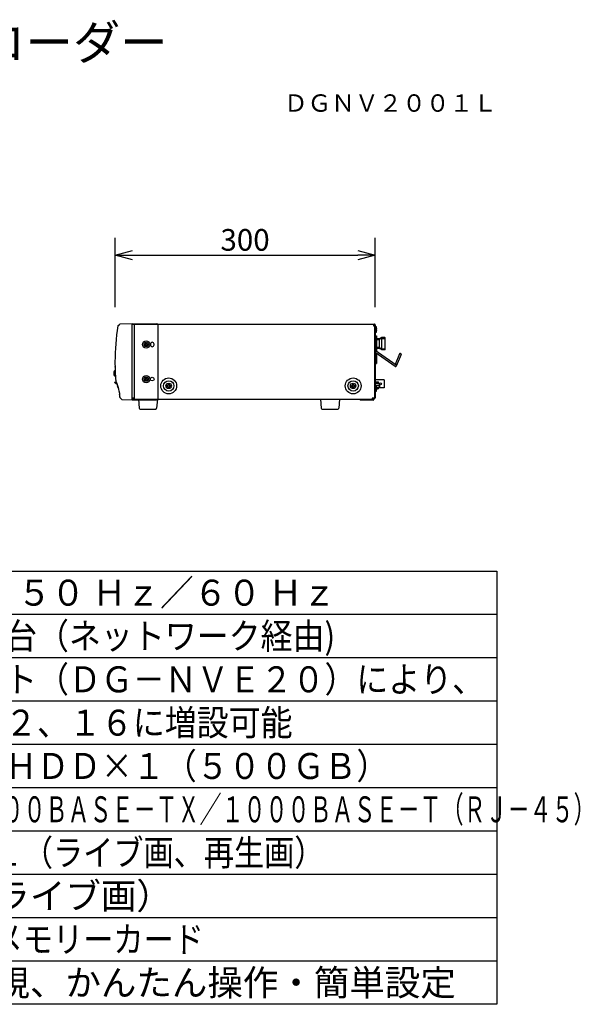
# Model space of a CAD drawing. Units: millimetres. Extents: x 2 to 137, y 258 to 371.
# Drawn here: x 72 to 137, y 258 to 371 of the extents above; entities that cross this region are included whole.
import ezdxf
from ezdxf.enums import TextEntityAlignment as Align

# ---------------------------------------------------------------- set-up
doc = ezdxf.new("R2010")
doc.units = ezdxf.units.MM
for name, color, linetype in [('GAIKEI', 7, 'Continuous'), ('MOJI1', 2, 'Continuous'), ('SUNPO', 3, 'Continuous'), ('TOUROKU', 1, 'Continuous'), ('WAKU', 4, 'Continuous')]:
    doc.layers.add(name, color=color, linetype=linetype)
doc.styles.add('KANJI', font='MONOTXT', dxfattribs={"bigfont": 'BIGFONT'})
doc.styles.get("Standard").update_dxf_attribs({"font": 'MONOTXT.shx', "bigfont": 'BIGFONT.shx'})
doc.dimstyles.get("Standard").update_dxf_attribs({"dimscale": 0, "dimtxt": 3, "dimasz": 2, "dimexe": 2, "dimexo": 2, "dimgap": 0.09, "dimtad": 3, "dimdec": 4, "dimzin": 0, "dimdsep": 46, "dimtxsty": 'Standard', "dimblk1": 'OPEN30', "dimblk2": 'OPEN30', "dimsah": 1, "dimcen": 0, "dimadec": 0, "dimazin": 0, "dimtfac": 1, "dimtdec": 4, "dimtofl": 0, "dimtmove": 2, "dimatfit": 3, "dimldrblk": 'OPEN30', "dimfxl": 0, "dimtolj": 1, "dimtzin": 0, "dimarcsym": 0})

# ---------------------------------------------------------------- blocks, each defined once
blk = doc.blocks.new('_OPEN30')
at = {"color": 0, "linetype": 'ByBlock'}
for p, q in [((-1, 0.268), (0, 0)), ((0, 0), (-1, -0.268)), ((0, 0), (-1, 0))]:
    blk.add_line(p, q, dxfattribs=at)
blk = doc.blocks.new('*D3')
at = {"layer": 'Defpoints', "color": 0}
for p in [(113.46, 343.96), (83.46, 335.96), (113.46, 335.96)]:
    blk.add_point(p, dxfattribs=at)
at = {"layer": 'SUNPO', "color": 0, "lineweight": -2}
for p, q in [((83.46, 337.96), (83.46, 345.96)), ((113.46, 337.96), (113.46, 345.96)), ((85.46, 343.96), (111.46, 343.96))]:
    blk.add_line(p, q, dxfattribs=at)
at = {"layer": 'SUNPO', "color": 0, "lineweight": -2, "xscale": 2, "yscale": 2, "zscale": 2, "rotation": 180}
blk.add_blockref('_OPEN30', (83.46, 343.96), dxfattribs=at)
at = {"layer": 'SUNPO', "color": 0, "lineweight": -2, "xscale": 2, "yscale": 2, "zscale": 2}
blk.add_blockref('_OPEN30', (113.46, 343.96), dxfattribs=at)
at = {"layer": 'SUNPO', "color": 0, "insert": (98.46, 345.71), "char_height": 2.5, "attachment_point": 5}
blk.add_mtext('\\A1;300', dxfattribs=at)

msp = doc.modelspace()

# ---------------------------------------------------------------- linework, layer by layer
at = {"layer": 'GAIKEI', "color": 7, "linetype": 'Continuous'}
for p, q in [((83.79344, 335.78926), (84.01446, 335.9842)), ((85.45546, 336.03908), (84.02699, 335.98919)), ((85.45546, 335.98908), (113.37546, 335.98908)), ((113.45546, 335.90908), (113.45546, 327.43908)), ((84.25917, 327.28085), (84.05516, 327.48213)), ((84.25917, 327.28085), (85.45546, 327.23908)), ((85.45546, 327.33908), (113.22546, 327.33908)), ((85.45546, 327.23908), (88.25546, 327.23908)), ((86.15546, 327.33908), (86.24752, 326.28041)), ((88.35546, 327.33908), (88.2634, 326.28041)), ((107.15546, 327.33908), (107.24752, 326.28041)), ((109.35546, 327.33908), (109.2634, 326.28041)), ((113.45546, 327.43908), (113.12546, 327.43908)), ((113.22546, 327.31908), (113.22546, 327.43908)), ((86.34715, 326.18908), (88.16378, 326.18908)), ((107.34715, 326.18908), (109.16378, 326.18908))]:
    msp.add_line(p, q, dxfattribs=at)
at = {"layer": 'GAIKEI', "color": 1, "linetype": 'Continuous'}
for p, q in [((84.02704, 335.98919), (84.01442, 335.98417)), ((85.45546, 336.03908), (88.25546, 336.03908)), ((85.45546, 327.23908), (85.45546, 336.03908)), ((85.68546, 336.03908), (85.68546, 327.23908)), ((88.45546, 327.43908), (88.45546, 335.83908)), ((113.27546, 335.98908), (113.27546, 335.80908)), ((113.37546, 335.90908), (113.27546, 335.90908)), ((113.27546, 335.80908), (113.45546, 335.80908)), ((113.37546, 335.90908), (113.37546, 335.80908)), ((113.37546, 335.9025), (113.45546, 335.9025)), ((113.37546, 335.80908), (113.37546, 327.43908)), ((113.45546, 335.67408), (113.59848, 335.66156)), ((113.45546, 335.2127), (113.46848, 335.21156)), ((113.59848, 335.05659), (113.59848, 335.66156)), ((113.62698, 335.55908), (113.62808, 335.55908)), ((113.62698, 335.40908), (113.6433, 335.40908)), ((113.6433, 335.30908), (113.62698, 335.30908)), ((113.45546, 334.60545), (113.46848, 334.60659)), ((113.45546, 334.53908), (113.62546, 334.53908)), ((113.48357, 334.63908), (113.62546, 334.63908)), ((113.49698, 335.10908), (113.49808, 335.10908)), ((113.49698, 334.95908), (113.5133, 334.95908)), ((113.5133, 334.85908), (113.49698, 334.85908)), ((113.49808, 334.70908), (113.49698, 334.70908)), ((113.50596, 335.04849), (113.59848, 335.05659)), ((113.62546, 334.63908), (113.62546, 332.80904)), ((113.91366, 334.28908), (113.62546, 334.28908)), ((113.91366, 334.18908), (113.62546, 334.18908)), ((113.62808, 335.15908), (113.62698, 335.15908)), ((113.91366, 334.28908), (113.91366, 333.18908)), ((114.2149, 334.4338), (113.93602, 334.29435)), ((114.2149, 334.34435), (113.93602, 334.20491)), ((114.2149, 334.34435), (114.2149, 333.1338)), ((114.57546, 334.43908), (114.23727, 334.43908)), ((114.23727, 334.33908), (114.62546, 334.33908)), ((114.62546, 333.08908), (114.62546, 334.38908)), ((86.85546, 333.68908), (87.00546, 333.68908)), ((86.85546, 333.58908), (86.85546, 333.68908)), ((87.00546, 333.58908), (86.85546, 333.58908)), ((87.00546, 333.83908), (87.10546, 333.83908)), ((87.00546, 333.68908), (87.00546, 333.83908)), ((87.00546, 333.43908), (87.00546, 333.58908)), ((87.10546, 333.43908), (87.00546, 333.43908)), ((87.10546, 333.83908), (87.10546, 333.68908)), ((87.10546, 333.68908), (87.25546, 333.68908)), ((87.25546, 333.58908), (87.10546, 333.58908)), ((87.10546, 333.58908), (87.10546, 333.43908)), ((87.25546, 333.68908), (87.25546, 333.58908)), ((87.54546, 333.68908), (87.54546, 333.58908)), ((87.96546, 333.58908), (87.96546, 333.68908)), ((115.87472, 331.25048), (113.45546, 332.92684)), ((113.91366, 333.28908), (113.62546, 333.28908)), ((113.91366, 333.18908), (113.62546, 333.18908)), ((114.2149, 333.1338), (113.93602, 333.27324)), ((114.2149, 333.04435), (113.93602, 333.1838)), ((114.23727, 333.13908), (114.62546, 333.13908)), ((114.57546, 333.03908), (114.23727, 333.03908)), ((115.7722, 331.10253), (113.45546, 332.70785)), ((113.62546, 332.59005), (113.62546, 331.43908)), ((116.27945, 332.54537), (115.78219, 331.3146)), ((116.44634, 332.47794), (115.90691, 331.14279)), ((83.4633, 331.00275), (83.46035, 331.10861)), ((83.46871, 330.8093), (83.46869, 330.81004)), ((113.45546, 331.53908), (113.62546, 331.53908)), ((113.45546, 331.43908), (113.62546, 331.43908)), ((113.45546, 330.9427), (113.46848, 330.94156)), ((113.49698, 330.83908), (113.49808, 330.83908)), ((113.49698, 330.68908), (113.5133, 330.68908)), ((83.47646, 330.60235), (83.41904, 330.60034)), ((83.41904, 330.01781), (83.50645, 330.01476)), ((86.85546, 329.68908), (87.00546, 329.68908)), ((86.85546, 329.58908), (86.85546, 329.68908)), ((87.00546, 329.58908), (86.85546, 329.58908)), ((87.00546, 329.83908), (87.10546, 329.83908)), ((87.00546, 329.68908), (87.00546, 329.83908)), ((87.00546, 329.43908), (87.00546, 329.58908)), ((87.10546, 329.83908), (87.10546, 329.68908)), ((87.10546, 329.68908), (87.25546, 329.68908)), ((87.25546, 329.58908), (87.10546, 329.58908)), ((87.10546, 329.58908), (87.10546, 329.43908)), ((87.25546, 329.68908), (87.25546, 329.58908)), ((113.45546, 330.33545), (113.46848, 330.33659)), ((113.45546, 329.99545), (113.46848, 329.99659)), ((114.50546, 329.56658), (113.45546, 329.56658)), ((113.5133, 330.58908), (113.49698, 330.58908)), ((113.49808, 330.43908), (113.49698, 330.43908)), ((113.49698, 330.34908), (113.5133, 330.34908)), ((113.5133, 330.24908), (113.49698, 330.24908)), ((113.49808, 330.09908), (113.49698, 330.09908)), ((113.49698, 329.99908), (113.49808, 329.99908)), ((113.49698, 329.84908), (113.5133, 329.84908)), ((113.5133, 329.74908), (113.49698, 329.74908)), ((113.49808, 329.59908), (113.49698, 329.59908)), ((113.49698, 329.57908), (113.5133, 329.57908)), ((114.50546, 329.56658), (114.50546, 328.63158)), ((83.41727, 329.30392), (83.61064, 329.3073)), ((83.75632, 328.85908), (83.78802, 328.85908)), ((83.82906, 328.62908), (83.86029, 328.62908)), ((87.10546, 329.43908), (87.00546, 329.43908)), ((89.45546, 328.90908), (89.60546, 328.90908)), ((89.45546, 328.80908), (89.45546, 328.90908)), ((89.60546, 328.80908), (89.45546, 328.80908)), ((89.60546, 329.05908), (89.70546, 329.05908)), ((89.60546, 328.90908), (89.60546, 329.05908)), ((89.60546, 328.65908), (89.60546, 328.80908)), ((89.70546, 328.65908), (89.60546, 328.65908)), ((89.70546, 329.05908), (89.70546, 328.90908)), ((89.70546, 328.90908), (89.85546, 328.90908)), ((89.85546, 328.80908), (89.70546, 328.80908)), ((89.70546, 328.80908), (89.70546, 328.65908)), ((89.85546, 328.90908), (89.85546, 328.80908)), ((110.72546, 328.80908), (110.72546, 328.90908)), ((110.72546, 328.90908), (110.87546, 328.90908)), ((110.87546, 328.80908), (110.72546, 328.80908)), ((110.87546, 328.90908), (110.87546, 329.05908)), ((110.87546, 329.05908), (110.97546, 329.05908)), ((110.87546, 328.65908), (110.87546, 328.80908)), ((110.97546, 328.65908), (110.87546, 328.65908)), ((110.97546, 329.05908), (110.97546, 328.90908)), ((110.97546, 328.90908), (111.12546, 328.90908)), ((110.97546, 328.80908), (110.97546, 328.65908)), ((111.12546, 328.80908), (110.97546, 328.80908)), ((111.12546, 328.90908), (111.12546, 328.80908)), ((113.45546, 329.31908), (113.83746, 329.31908)), ((113.45546, 329.16308), (113.95397, 329.16308)), ((113.45546, 328.9627), (113.46848, 328.96156)), ((113.45546, 328.85408), (113.59848, 328.84156)), ((113.91699, 328.92408), (113.48471, 328.92408)), ((113.49698, 328.85908), (113.49808, 328.85908)), ((113.62698, 328.73908), (113.62808, 328.73908)), ((113.62698, 328.58908), (113.6433, 328.58908)), ((113.6433, 328.48908), (113.62698, 328.48908)), ((113.83746, 328.52908), (113.62803, 328.52908)), ((113.95397, 328.68508), (113.63514, 328.68508)), ((113.64221, 328.61001), (113.83746, 328.61001)), ((113.83746, 329.16308), (113.83746, 329.31908)), ((113.83746, 328.52908), (113.83746, 328.68508)), ((114.50546, 328.63158), (113.83746, 328.63158)), ((113.95546, 329.16158), (113.95249, 329.16455)), ((113.95546, 328.68658), (113.95249, 328.68361)), ((113.95546, 329.16149), (113.95546, 328.68666)), ((83.98499, 327.87875), (84.01523, 327.87875)), ((84.0143, 327.57875), (84.04436, 327.57875)), ((85.68546, 327.43908), (85.45546, 327.43908)), ((111.72546, 327.31908), (111.72546, 327.21908)), ((111.72546, 327.31908), (113.22546, 327.31908)), ((113.22546, 327.21908), (111.72546, 327.21908)), ((113.12546, 327.43908), (113.12546, 327.33908)), ((113.32546, 327.43908), (113.32546, 327.31908)), ((113.34546, 327.33908), (113.32546, 327.33908)), ((113.34546, 327.43908), (113.34546, 327.33908)), ((113.45546, 328.22408), (113.59848, 328.23659)), ((113.45546, 328.1427), (113.46848, 328.14156)), ((113.45546, 327.53545), (113.46848, 327.53659)), ((113.49698, 328.03908), (113.49808, 328.03908)), ((113.49698, 327.88908), (113.5133, 327.88908)), ((113.5133, 327.78908), (113.49698, 327.78908)), ((113.49808, 327.63908), (113.49698, 327.63908)), ((113.62808, 328.33908), (113.62698, 328.33908))]:
    msp.add_line(p, q, dxfattribs=at)
for centre, radius in [((87.05546, 333.63908), 0.415), ((87.05546, 333.63908), 0.25), ((87.05546, 329.63908), 0.415), ((87.05546, 329.63908), 0.25), ((87.75546, 329.63908), 0.21), ((89.65546, 328.85908), 0.91432), ((110.92546, 328.85908), 0.91432), ((89.65546, 328.85908), 0.6), ((89.65546, 328.85908), 0.315), ((110.92546, 328.85908), 0.6), ((110.92546, 328.85908), 0.315), ((114.08146, 329.09908), 0.099)]:
    msp.add_circle(centre, radius, dxfattribs=at)
at = {"layer": 'GAIKEI', "color": 7, "linetype": 'Continuous'}
for centre, radius, start, end in [((109.45546, 331.63908), 26, 170.8413907, 180), ((83.80667, 335.77426), 0.02, 131.4127975, 170.8413556), ((113.37546, 335.90908), 0.08, 0, 90), ((109.45546, 331.63908), 26, 180, 184.8539084), ((79.05547, 327.24572), 5, 2.8618627, 26.0190896), ((88.25546, 327.43908), 0.2, 270, 0), ((86.34714, 326.28908), 0.1, 184.9697407, 270), ((88.16378, 326.28908), 0.1, 270, 355.0302593), ((107.34714, 326.28908), 0.1, 184.9697407, 270), ((109.16378, 326.28908), 0.1, 270, 355.0302593)]:
    msp.add_arc(centre, radius, start, end, dxfattribs=at)
at = {"layer": 'GAIKEI', "color": 1, "linetype": 'Continuous'}
for centre, radius, start, end in [((84.02769, 335.9692), 0.02, 92, 131.4127975), ((88.25546, 335.83908), 0.2, 0, 90), ((113.46761, 335.2016), 0.01, 14.747829, 85), ((112.35634, 334.90908), 1.15912, 9.935812, 14.7478293), ((113.59761, 335.6516), 0.01, 14.747829, 85), ((112.48634, 335.35908), 1.15912, 9.935812, 14.7478293), ((113.46761, 334.61655), 0.01, 275, 345.252171), ((112.35634, 334.90908), 1.15912, 345.2521707, 350.064188), ((113.59761, 335.06655), 0.01, 275, 345.252171), ((112.48634, 335.35908), 1.15912, 345.2521707, 350.064188), ((113.91366, 334.33908), 0.05, 270, 296.5650512), ((114.23727, 334.38908), 0.05, 90, 116.5650512), ((114.57546, 334.38908), 0.05, 0, 90), ((87.75546, 333.68908), 0.21, 0, 180), ((87.75546, 333.58908), 0.21, 180, 0), ((113.91366, 333.13908), 0.05, 63.4349488, 90), ((114.23727, 333.08908), 0.05, 243.4349488, 270), ((114.57546, 333.08908), 0.05, 270, 0), ((116.3629, 332.51165), 0.09, 338, 158), ((113.46761, 330.9316), 0.01, 14.747829, 85), ((112.35634, 330.63908), 1.15912, 9.935812, 14.7478293), ((115.82346, 331.17651), 0.09, 235.2811572, 55.2811572), ((83.95546, 330.30908), 0.6366, 155.7103161, 204.2896839), ((83.42079, 330.55037), 0.05, 92, 155.7103161), ((83.42079, 330.06778), 0.05, 204.2896839, 268), ((113.46761, 330.34655), 0.01, 275, 345.252171), ((113.46761, 330.00655), 0.01, 275, 345.252171), ((112.35634, 330.63908), 1.15912, 345.2521707, 350.064188), ((112.35634, 330.29908), 1.15912, 345.2521707, 350.064188), ((112.35634, 329.79908), 1.15912, 9.935812, 12.4559101), ((112.35634, 329.79908), 1.15912, 348.4282322, 350.064188), ((83.41762, 329.28393), 0.02, 91, 226.3254724), ((79.05547, 327.24572), 4.97, 16.1611929, 18.9424508), ((113.46761, 328.9516), 0.01, 14.747829, 85), ((112.35634, 328.65908), 1.15912, 9.935812, 14.7478293), ((113.59761, 328.8316), 0.01, 14.747829, 85), ((112.48634, 328.53908), 1.15912, 9.935812, 14.7478293), ((79.05547, 327.24572), 4.97, 3.8421269, 7.3176232), ((84.06921, 327.49636), 0.02, 182.8616977, 225.3863783), ((113.22546, 327.31908), 0.1, 270, 0), ((113.46761, 328.1316), 0.01, 14.747829, 85), ((113.46761, 327.54655), 0.01, 275, 345.252171), ((112.35634, 327.83908), 1.15912, 9.935812, 14.7478293), ((112.35634, 327.83908), 1.15912, 345.2521707, 350.064188), ((113.59761, 328.24655), 0.01, 275, 345.252171), ((112.48634, 328.53908), 1.15912, 345.2521707, 350.064188)]:
    msp.add_arc(centre, radius, start, end, dxfattribs=at)
at = {"layer": 'GAIKEI', "color": 1}
msp.add_arc((84.09462, 329.99312), 1.00045, 226.3299827, 247.4618689, dxfattribs=at)
at = {"layer": 'GAIKEI', "color": 1, "linetype": 'Continuous'}
for points in [[(113.62793, 335.5536), (113.62746, 335.55634), (113.62698, 335.55908)], [(113.62808, 335.35908), (113.62801, 335.37158), (113.6278, 335.38408), (113.62746, 335.39658), (113.62698, 335.40908)], [(113.62698, 335.30908), (113.62746, 335.32157), (113.6278, 335.33407), (113.62801, 335.34657), (113.62808, 335.35908)], [(113.64318, 335.4118), (113.64293, 335.41697), (113.64266, 335.42214), (113.64239, 335.42699), (113.64209, 335.43184), (113.64176, 335.43705), (113.64139, 335.44226), (113.64098, 335.44783), (113.64054, 335.4534), (113.64003, 335.45936), (113.6395, 335.46532), (113.63889, 335.47169), (113.63826, 335.47805), (113.63754, 335.48478), (113.63679, 335.49151), (113.63595, 335.49858), (113.63507, 335.50564), (113.63411, 335.513), (113.6331, 335.52036), (113.632, 335.52798), (113.63085, 335.53559), (113.62943, 335.5446), (113.62793, 335.5536)], [(113.62793, 335.16455), (113.62961, 335.17467), (113.6312, 335.18481), (113.63244, 335.19319), (113.63362, 335.20159), (113.6347, 335.20965), (113.63572, 335.21772), (113.63664, 335.22538), (113.6375, 335.23303), (113.63827, 335.24021), (113.63899, 335.24739), (113.63961, 335.25405), (113.6402, 335.26071), (113.64071, 335.26685), (113.64118, 335.273), (113.64159, 335.27868), (113.64197, 335.28437), (113.6423, 335.28964), (113.6426, 335.29492), (113.64291, 335.30063), (113.64318, 335.30635)], [(113.6433, 335.40908), (113.64324, 335.41044), (113.64318, 335.4118)], [(113.64318, 335.30635), (113.64324, 335.30771), (113.6433, 335.30908)], [(113.49793, 335.1036), (113.49746, 335.10634), (113.49698, 335.10908)], [(113.49808, 334.90908), (113.49801, 334.92158), (113.4978, 334.93408), (113.49746, 334.94658), (113.49698, 334.95908)], [(113.49698, 334.85908), (113.49746, 334.87157), (113.4978, 334.88407), (113.49801, 334.89657), (113.49808, 334.90908)], [(113.49698, 334.70908), (113.49746, 334.71181), (113.49793, 334.71455)], [(113.51318, 334.9618), (113.51293, 334.96697), (113.51266, 334.97214), (113.51239, 334.97699), (113.51209, 334.98184), (113.51176, 334.98705), (113.51139, 334.99226), (113.51098, 334.99783), (113.51054, 335.0034), (113.51003, 335.00936), (113.5095, 335.01532), (113.50889, 335.02169), (113.50826, 335.02805), (113.50754, 335.03478), (113.50679, 335.04151), (113.50595, 335.04858), (113.50507, 335.05564), (113.50411, 335.063), (113.5031, 335.07036), (113.502, 335.07798), (113.50085, 335.08559), (113.49943, 335.0946), (113.49793, 335.1036)], [(113.49793, 334.71455), (113.49961, 334.72467), (113.5012, 334.73481), (113.50244, 334.74319), (113.50362, 334.75159), (113.5047, 334.75965), (113.50572, 334.76772), (113.50664, 334.77538), (113.5075, 334.78303), (113.50827, 334.79021), (113.50899, 334.79739), (113.50961, 334.80405), (113.5102, 334.81071), (113.51071, 334.81685), (113.51118, 334.823), (113.51159, 334.82868), (113.51197, 334.83437), (113.5123, 334.83964), (113.5126, 334.84492), (113.51291, 334.85063), (113.51318, 334.85635)], [(113.5133, 334.95908), (113.51324, 334.96044), (113.51318, 334.9618)], [(113.51318, 334.85635), (113.51324, 334.85771), (113.5133, 334.85908)], [(113.62698, 335.15908), (113.62746, 335.16181), (113.62793, 335.16455)], [(113.93602, 334.20491), (113.93229, 334.19985), (113.92795, 334.19533), (113.92519, 334.19312), (113.92217, 334.19127), (113.91806, 334.18967), (113.91366, 334.18908)], [(114.23727, 334.33908), (114.23162, 334.3394), (114.22605, 334.34035), (114.22036, 334.34201), (114.2149, 334.34435)], [(113.93602, 333.27324), (113.93234, 333.27825), (113.92805, 333.28272), (113.92528, 333.28496), (113.92225, 333.28684), (113.91811, 333.28848), (113.91366, 333.28908)], [(114.23727, 333.13908), (114.23163, 333.13869), (114.22603, 333.13786), (114.22031, 333.1363), (114.2149, 333.1338)], [(113.49793, 330.8336), (113.49746, 330.83634), (113.49698, 330.83908)], [(113.49808, 330.63908), (113.49801, 330.65158), (113.4978, 330.66408), (113.49746, 330.67658), (113.49698, 330.68908)], [(113.49698, 330.58908), (113.49746, 330.60157), (113.4978, 330.61407), (113.49801, 330.62657), (113.49808, 330.63908)], [(113.51318, 330.6918), (113.51293, 330.69697), (113.51266, 330.70214), (113.51239, 330.70699), (113.51209, 330.71184), (113.51176, 330.71705), (113.51139, 330.72226), (113.51098, 330.72783), (113.51054, 330.7334), (113.51003, 330.73936), (113.5095, 330.74532), (113.50889, 330.75169), (113.50826, 330.75805), (113.50754, 330.76478), (113.50679, 330.77151), (113.50595, 330.77858), (113.50507, 330.78564), (113.50411, 330.793), (113.5031, 330.80036), (113.502, 330.80798), (113.50085, 330.81559), (113.49943, 330.8246), (113.49793, 330.8336)], [(113.5133, 330.68908), (113.51324, 330.69044), (113.51318, 330.6918)], [(113.49698, 330.43908), (113.49746, 330.44181), (113.49793, 330.44455)], [(113.49808, 330.29908), (113.49801, 330.31158), (113.4978, 330.32408), (113.49746, 330.33658), (113.49698, 330.34908)], [(113.49698, 330.24908), (113.49746, 330.26157), (113.4978, 330.27407), (113.49801, 330.28657), (113.49808, 330.29908)], [(113.49698, 330.09908), (113.49746, 330.10181), (113.49793, 330.10455)], [(113.49793, 329.9936), (113.49746, 329.99634), (113.49698, 329.99908)], [(113.49808, 329.79908), (113.49801, 329.81158), (113.4978, 329.82408), (113.49746, 329.83658), (113.49698, 329.84908)], [(113.49698, 329.74908), (113.49746, 329.76157), (113.4978, 329.77407), (113.49801, 329.78657), (113.49808, 329.79908)], [(113.49698, 329.59908), (113.49746, 329.60181), (113.49793, 329.60455)], [(113.49746, 329.56658), (113.49722, 329.57283), (113.49698, 329.57908)], [(113.49793, 330.44455), (113.49961, 330.45467), (113.5012, 330.46481), (113.50244, 330.47319), (113.50362, 330.48159), (113.5047, 330.48965), (113.50572, 330.49772), (113.50664, 330.50538), (113.5075, 330.51303), (113.50827, 330.52021), (113.50899, 330.52739), (113.50961, 330.53405), (113.5102, 330.54071), (113.51071, 330.54685), (113.51118, 330.553), (113.51159, 330.55868), (113.51197, 330.56437), (113.5123, 330.56964), (113.5126, 330.57492), (113.51291, 330.58063), (113.51318, 330.58635)], [(113.49793, 330.10455), (113.49961, 330.11467), (113.5012, 330.12481), (113.50244, 330.13319), (113.50362, 330.14159), (113.5047, 330.14965), (113.50572, 330.15772), (113.50664, 330.16538), (113.5075, 330.17303), (113.50827, 330.18021), (113.50899, 330.18739), (113.50961, 330.19405), (113.5102, 330.20071), (113.51071, 330.20685), (113.51118, 330.213), (113.51159, 330.21868), (113.51197, 330.22437), (113.5123, 330.22964), (113.5126, 330.23492), (113.51291, 330.24063), (113.51318, 330.24635)], [(113.51318, 329.8518), (113.51293, 329.85697), (113.51266, 329.86214), (113.51239, 329.86699), (113.51209, 329.87184), (113.51176, 329.87705), (113.51139, 329.88226), (113.51098, 329.88783), (113.51054, 329.8934), (113.51003, 329.89936), (113.5095, 329.90532), (113.50889, 329.91169), (113.50826, 329.91805), (113.50754, 329.92478), (113.50679, 329.93151), (113.50595, 329.93858), (113.50507, 329.94564), (113.50411, 329.953), (113.5031, 329.96036), (113.502, 329.96798), (113.50085, 329.97559), (113.49943, 329.9846), (113.49793, 329.9936)], [(113.49793, 329.60455), (113.49961, 329.61467), (113.5012, 329.62481), (113.50244, 329.63319), (113.50362, 329.64159), (113.5047, 329.64965), (113.50572, 329.65772), (113.50664, 329.66538), (113.5075, 329.67303), (113.50827, 329.68021), (113.50899, 329.68739), (113.50961, 329.69405), (113.5102, 329.70071), (113.51071, 329.70685), (113.51118, 329.713), (113.51159, 329.71868), (113.51197, 329.72437), (113.5123, 329.72964), (113.5126, 329.73492), (113.51291, 329.74063), (113.51318, 329.74635)], [(113.51318, 330.3518), (113.51293, 330.35697), (113.51266, 330.36214), (113.51239, 330.36699), (113.51209, 330.37184), (113.51176, 330.37705), (113.51139, 330.38226), (113.51098, 330.38783), (113.51054, 330.3934), (113.51003, 330.39936), (113.5095, 330.40532), (113.50889, 330.41169), (113.50826, 330.41805), (113.50754, 330.42478), (113.50679, 330.43151), (113.50595, 330.43858), (113.50507, 330.44564), (113.50411, 330.453), (113.5031, 330.46036), (113.50247, 330.46472), (113.50184, 330.46908)], [(113.51318, 329.5818), (113.51293, 329.58697), (113.51266, 329.59214), (113.51239, 329.59699), (113.51209, 329.60184), (113.51176, 329.60705), (113.51139, 329.61226), (113.51098, 329.61783), (113.51054, 329.6234), (113.51003, 329.62936), (113.5095, 329.63532), (113.50889, 329.64169), (113.50826, 329.64805), (113.5074, 329.65607), (113.50649, 329.66409)], [(113.51318, 330.58635), (113.51324, 330.58771), (113.5133, 330.58908)], [(113.5133, 330.34908), (113.51324, 330.35044), (113.51318, 330.3518)], [(113.51318, 330.24635), (113.51324, 330.24771), (113.5133, 330.24908)], [(113.5133, 329.84908), (113.51324, 329.85044), (113.51318, 329.8518)], [(113.51318, 329.74635), (113.51324, 329.74771), (113.5133, 329.74908)], [(113.5133, 329.57908), (113.51324, 329.58044), (113.51318, 329.5818)], [(83.40634, 329.26951), (83.4133, 329.26964), (83.42026, 329.26977), (83.42489, 329.26986), (83.42952, 329.26994), (83.43459, 329.27003), (83.43965, 329.27013), (83.44494, 329.27022), (83.45023, 329.27031), (83.4556, 329.27041), (83.46097, 329.2705), (83.46634, 329.27059), (83.47171, 329.27068), (83.47703, 329.27076), (83.48236, 329.27084), (83.48761, 329.27092), (83.49286, 329.271), (83.49798, 329.27107), (83.5031, 329.27114), (83.50806, 329.27121), (83.51302, 329.27127), (83.5178, 329.27132), (83.52258, 329.27138), (83.52719, 329.27142), (83.53179, 329.27146), (83.53621, 329.2715), (83.54062, 329.27153), (83.5448, 329.27156), (83.54899, 329.27158), (83.55293, 329.27159), (83.55687, 329.27161), (83.56062, 329.27161), (83.56437, 329.27161), (83.56802, 329.27161), (83.57167, 329.2716), (83.57531, 329.27159), (83.57896, 329.27157), (83.58269, 329.27154), (83.58643, 329.27151), (83.59036, 329.27148), (83.59428, 329.27143), (83.5985, 329.27138), (83.60272, 329.27133), (83.60971, 329.27123), (83.6167, 329.27111)], [(113.49793, 328.8536), (113.49746, 328.85634), (113.49698, 328.85908)], [(113.49848, 328.85031), (113.49821, 328.85196), (113.49793, 328.8536)], [(113.62793, 328.7336), (113.62746, 328.73634), (113.62698, 328.73908)], [(113.62808, 328.53908), (113.62801, 328.55158), (113.6278, 328.56408), (113.62746, 328.57658), (113.62698, 328.58908)], [(113.62698, 328.48908), (113.62746, 328.50157), (113.6278, 328.51407), (113.62801, 328.52657), (113.62808, 328.53908)], [(113.64318, 328.5918), (113.64293, 328.59697), (113.64266, 328.60214), (113.64239, 328.60699), (113.64209, 328.61184), (113.64176, 328.61705), (113.64139, 328.62226), (113.64098, 328.62783), (113.64054, 328.6334), (113.64003, 328.63936), (113.6395, 328.64532), (113.63889, 328.65169), (113.63826, 328.65805), (113.63754, 328.66478), (113.63679, 328.67151), (113.63595, 328.67858), (113.63507, 328.68564), (113.63411, 328.693), (113.6331, 328.70036), (113.632, 328.70798), (113.63085, 328.71559), (113.62943, 328.7246), (113.62793, 328.7336)], [(113.62793, 328.34455), (113.62961, 328.35467), (113.6312, 328.36481), (113.63244, 328.37319), (113.63362, 328.38159), (113.6347, 328.38965), (113.63572, 328.39772), (113.63664, 328.40538), (113.6375, 328.41303), (113.63827, 328.42021), (113.63899, 328.42739), (113.63961, 328.43405), (113.6402, 328.44071), (113.64071, 328.44685), (113.64118, 328.453), (113.64159, 328.45868), (113.64197, 328.46437), (113.6423, 328.46964), (113.6426, 328.47492), (113.64291, 328.48063), (113.64318, 328.48635)], [(113.6433, 328.58908), (113.64324, 328.59044), (113.64318, 328.5918)], [(113.64318, 328.48635), (113.64324, 328.48771), (113.6433, 328.48908)], [(113.91699, 328.92408), (113.93507, 328.95932), (113.94786, 328.99672), (113.95241, 329.01992), (113.95393, 329.04352), (113.95242, 329.06712), (113.94789, 329.09031), (113.9351, 329.12778), (113.91699, 329.16308)], [(113.91699, 328.68508), (113.93509, 328.72035), (113.94788, 328.75779), (113.95242, 328.78099), (113.95393, 328.8046), (113.95241, 328.82819), (113.94788, 328.85137), (113.93508, 328.88881), (113.91699, 328.92408)], [(113.49793, 328.0336), (113.49746, 328.03634), (113.49698, 328.03908)], [(113.49808, 327.83908), (113.49801, 327.85158), (113.4978, 327.86408), (113.49746, 327.87658), (113.49698, 327.88908)], [(113.49698, 327.78908), (113.49746, 327.80157), (113.4978, 327.81407), (113.49801, 327.82657), (113.49808, 327.83908)], [(113.49698, 327.63908), (113.49746, 327.64181), (113.49793, 327.64455)], [(113.51318, 327.8918), (113.51293, 327.89697), (113.51266, 327.90214), (113.51239, 327.90699), (113.51209, 327.91184), (113.51176, 327.91705), (113.51139, 327.92226), (113.51098, 327.92783), (113.51054, 327.9334), (113.51003, 327.93936), (113.5095, 327.94532), (113.50889, 327.95169), (113.50826, 327.95805), (113.50754, 327.96478), (113.50679, 327.97151), (113.50595, 327.97858), (113.50507, 327.98564), (113.50411, 327.993), (113.5031, 328.00036), (113.502, 328.00798), (113.50085, 328.01559), (113.49943, 328.0246), (113.49793, 328.0336)], [(113.49793, 327.64455), (113.49961, 327.65467), (113.5012, 327.66481), (113.50244, 327.67319), (113.50362, 327.68159), (113.5047, 327.68965), (113.50572, 327.69772), (113.50664, 327.70538), (113.5075, 327.71303), (113.50827, 327.72021), (113.50899, 327.72739), (113.50961, 327.73405), (113.5102, 327.74071), (113.51071, 327.74685), (113.51118, 327.753), (113.51159, 327.75868), (113.51197, 327.76437), (113.5123, 327.76964), (113.5126, 327.77492), (113.51291, 327.78063), (113.51318, 327.78635)], [(113.5133, 327.88908), (113.51324, 327.89044), (113.51318, 327.8918)], [(113.51318, 327.78635), (113.51324, 327.78771), (113.5133, 327.78908)], [(113.62698, 328.33908), (113.62746, 328.34181), (113.62793, 328.34455)]]:
    msp.add_spline(points, degree=3, dxfattribs=at)
at = {"layer": 'WAKU', "color": 4}
for p, q in [((2.5, 307.50084), (127.5, 307.50084)), ((127.5, 307.50084), (127.5, 257.50084)), ((127.5, 257.50084), (2.5, 257.50084))]:
    msp.add_line(p, q, dxfattribs=at)
at = {"layer": 'WAKU', "color": 1}
for p, q in [((2.5, 302.50084), (127.5, 302.50084)), ((2.5, 297.50084), (127.5, 297.50084)), ((2.5, 292.50084), (127.5, 292.50084)), ((2.5, 287.50084), (127.5, 287.50084)), ((2.5, 282.50084), (127.5, 282.50084)), ((2.5, 277.50084), (127.5, 277.50084)), ((2.5, 272.50084), (127.5, 272.50084)), ((2.5, 267.50084), (127.5, 267.50084)), ((2.5, 262.50084), (127.5, 262.50084))]:
    msp.add_line(p, q, dxfattribs=at)

# ---------------------------------------------------------------- texts
at = {"layer": 'MOJI1', "style": 'KANJI'}
msp.add_text('ネットワークレコーダー', height=4, dxfattribs=at).set_placement((29.5, 366.50084))
at = {"layer": 'MOJI1'}
for s, width, p in [('ＡＣ１００Ｖ、５０ Ｈｚ／６０ Ｈｚ', 0.95, (45, 303.50084)), ('４台／最大１６台（ネットワーク経由)', 0.9, (45, 298.50084)), ('カメラ拡張キット（ＤＧ－ＮＶＥ２０）により、', 0.9, (45, 293.50084)), ('入力数を９、１２、１６に増設可能', 0.9, (45, 288.50084)), ('３．５インチ\u3000ＨＤＤ×１（５００ＧＢ）', 0.9, (45, 283.50084)), ('１０ＢＡＳＥ－Ｔ／１００ＢＡＳＥ－ＴＸ／１０００ＢＡＳＥ－Ｔ（ＲＪ－４５）', 0.62, (45, 278.50084)), ('ＨＤＭＩ端子×１（ライブ画、再生画）', 0.85, (45, 273.50084)), ('ＳＤＨＣ／ＳＤメモリーカード', 0.85, (45, 263.50084))]:
    msp.add_text(s, height=3, dxfattribs=dict(at, width=width)).set_placement(p)
for s, p in [('ＢＮＣ×１（ライブ画）', (45, 268.50084)), ('高精細画像監視、かんたん操作・簡単設定', (45, 258.50084))]:
    msp.add_text(s, height=3, dxfattribs=at).set_placement(p)
at = {"layer": 'TOUROKU'}
msp.add_text('ＤＧＮＶ２００１Ｌ', height=2, dxfattribs=at).set_placement((127.49995, 360.50084), align=Align.RIGHT)

# ---------------------------------------------------------------- dimensions: what is measured, and where the dimension line sits
at = {"layer": 'SUNPO', "color": 3}
dim = msp.add_aligned_dim(p1=(83.45546, 335.95887), p2=(113.45546, 335.95887), distance=8, text='300', dimstyle='Standard', override={"dimscale": 1, "dimtxt": 2.5, "dimgap": 0.5, "dimtofl": 1, "dimtmove": 0}, dxfattribs=at)
dim.commit()
dim.dimension.update_dxf_attribs({"geometry": '*D3', "text_midpoint": (98.45546, 345.70887)})

doc.saveas('drawing.dxf')
